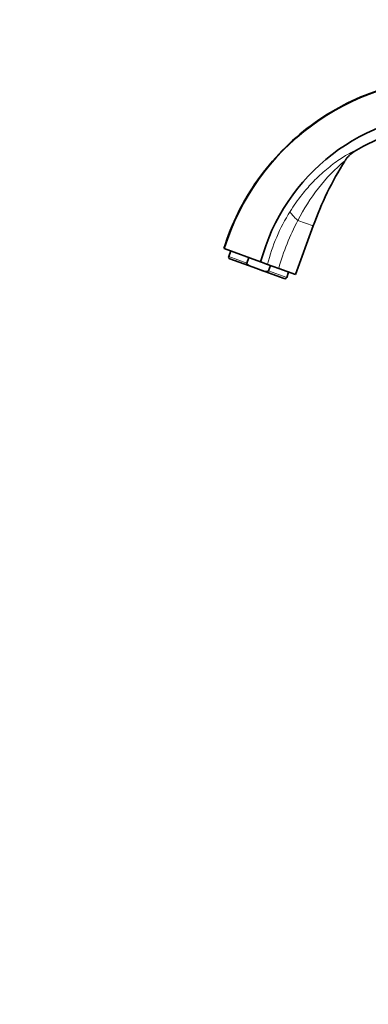
# Model space of a CAD drawing. Units: millimetres. Extents: x 0 to 1478, y 0 to 1758.
# Drawn here: x 0 to 158, y 864 to 1311 of the extents above; entities that cross this region are included whole.
import ezdxf
from ezdxf import colors
from ezdxf.entities.mleader import LeaderData, LeaderLine
from ezdxf.math import Vec2, Vec3

# ---------------------------------------------------------------- set-up
doc = ezdxf.new("R2010")
doc.units = ezdxf.units.MM
doc.layers.add('DV7_Défaut', color=7, linetype='Continuous')
doc.layers.add('Défaut', color=7, linetype='Continuous')

# ---------------------------------------------------------------- blocks, each defined once
blk = doc.blocks.new('_DOT')
at = {"color": 0}
blk.add_line((0, 0), (-1, 0), dxfattribs=at)
at = {"color": 0, "const_width": 0.333}
blk.add_lwpolyline([(-0.1665, 0, 1), (0.1665, 0, 1)], format="xyb", close=True, dxfattribs=at)
blk = doc.blocks.new('SE6')
at = {"layer": 'DV7_Défaut', "color": 7, "linetype": 'Continuous', "lineweight": 35}
for p, q in [((147.73, 1246.7), (147.84, 1246.87)), ((125.33, 1195.14), (133.35, 1217.2)), ((109.5, 1200.9), (92.97, 1206.92)), ((95.91, 1205.85), (95.01, 1203.37)), ((103.28, 1200.36), (104.19, 1202.84)), ((106.08, 1198.43), (95.52, 1202.27)), ((109.67, 1197.12), (106.08, 1198.43)), ((109.84, 1200.78), (109.5, 1200.9)), ((112.58, 1199.78), (109.84, 1200.78)), ((117.72, 1197.91), (112.58, 1199.78)), ((113.05, 1196.8), (113.95, 1199.28)), ((120.22, 1193.28), (109.67, 1197.12)), ((125.33, 1195.14), (117.72, 1197.91)), ((121.32, 1193.79), (122.22, 1196.27))]:
    blk.add_line(p, q, dxfattribs=at)
at = {"layer": 'DV7_Défaut', "color": 7, "linetype": 'Continuous', "lineweight": 18}
for p, q in [((133.35, 1217.2), (126.45, 1219.71)), ((103.28, 1200.36), (95.01, 1203.37)), ((121.32, 1193.79), (113.05, 1196.8))]:
    blk.add_line(p, q, dxfattribs=at)
at = {"layer": 'DV7_Défaut', "color": 7, "linetype": 'Continuous', "lineweight": 35}
for centre, radius, start, end in [((197.86, 1174.44), 109.8, 90.2153, 162.793), ((197.62, 1177.39), 91.2, 90.1082, 165.0605), ((281.07, 1163.43), 157.2, 148.0183, 160), ((95.82, 1203.07), 0.86, 160, 250), ((120.51, 1194.09), 0.86, 250, 340)]:
    blk.add_arc(centre, radius, start, end, dxfattribs=at)
at = {"layer": 'DV7_Défaut', "color": 7, "linetype": 'Continuous', "lineweight": 18}
for centre, radius, start, end in [((202.95, 1181.51), 85.51, 130.1809, 153.4666), ((202.98, 1171.45), 95.81, 137.1536, 141.2218), ((197.23, 1177.13), 87.77, 141.764, 147.9304), ((194.52, 1178.84), 84.57, 147.9327, 165.661), ((219.24, 1169.87), 105.33, 151.7571, 164.5558)]:
    blk.add_arc(centre, radius, start, end, dxfattribs=at)
blk.add_ellipse((133.63, 1217.1), major_axis=(-10.78, 7.27), ratio=0.172927, start_param=0.233034, end_param=0.964255, dxfattribs=at)
at = {"layer": 'DV7_Défaut', "color": 7, "linetype": 'Continuous', "lineweight": 35}
blk.add_open_spline([(92.81, 1206.98), (96.24, 1218.07), (106.66, 1239.15), (131.34, 1264.33), (162.64, 1280.58), (185.84, 1284.38), (197.45, 1284.42)], degree=3, dxfattribs=at)
for points, knots in [([(197.45, 1263.62), (187.98, 1263.68), (172.04, 1261.12), (157.53, 1254.32), (152.02, 1250.95)], [0, 0, 0, 0, 0.594525, 1, 1, 1, 1]), ([(152.02, 1250.95), (151.15, 1250.42), (150.35, 1249.79), (149.28, 1248.72), (148.94, 1248.34), (148.34, 1247.6), (148.08, 1247.24), (147.85, 1246.87)], [0, 0, 0, 0, 0.517996, 0.517996, 0.776994, 0.776994, 1, 1, 1, 1]), ([(106.08, 1198.43), (105.52, 1198.63), (104.95, 1198.84), (104.16, 1199.26), (103.9, 1199.41), (103.56, 1199.7), (103.45, 1199.81), (103.29, 1200.06), (103.23, 1200.22), (103.28, 1200.36)], [0, 0, 0, 0, 0.5, 0.5, 0.75, 0.75, 0.875, 0.875, 1, 1, 1, 1]), ([(109.67, 1197.12), (110.23, 1196.91), (110.79, 1196.72), (111.67, 1196.52), (111.96, 1196.48), (112.41, 1196.48), (112.56, 1196.49), (112.85, 1196.58), (113, 1196.66), (113.05, 1196.8)], [0, 0, 0, 0, 0.5, 0.5, 0.75, 0.75, 0.875, 0.875, 1, 1, 1, 1])]:
    blk.add_open_spline(points, degree=3, knots=knots, dxfattribs=at)
at = {"layer": 'DV7_Défaut', "color": 7, "linetype": 'Continuous', "lineweight": 18}
blk.add_open_spline([(132.73, 1236.6), (134.62, 1238.61), (136.59, 1240.49), (140.6, 1243.96), (142.64, 1245.54), (146.53, 1248.25), (148.39, 1249.38), (150.5, 1250.5), (151.1, 1250.78), (151.68, 1251), (151.82, 1251.04), (152.01, 1251.05), (152.04, 1251.02), (152.02, 1250.95)], degree=3, knots=[0, 0, 0, 0, 0.25, 0.25, 0.5, 0.5, 0.75, 0.75, 0.875, 0.875, 0.9375, 0.9375, 1, 1, 1, 1], dxfattribs=at)

msp = doc.modelspace()

# ---------------------------------------------------------------- block references
at = {"layer": 'Défaut'}
msp.add_blockref('SE6', (0, 0), dxfattribs=at)

# ---------------------------------------------------------------- leaders
at = {"layer": 'Défaut', "color": 7, "linetype": 'Continuous', "lineweight": 18}
ml = msp.add_multileader_mtext('Standard', dxfattribs=at)
ml.set_content('{\\pxsm0.9;\\fSolid Edge ISO|b1||i0||c0|p34;\\W1.;18/01/2022\\P}', color=256)
ml.set_leader_properties()
ml.set_arrow_properties(name='DOT')
ml.build(insert=Vec2(0, 0))
ml.multileader.update_dxf_attribs({"leader_type": 0, "dogleg_length": 0, "arrow_head_size": 12})
ctx = ml.context
ctx.base_point, ctx.char_height, ctx.arrow_head_size, ctx.landing_gap_size = Vec3(1390.41, 1750.71), 12, 12, 4.2
notes = []
notes.append((ctx, [(0, (0, 0, 0), (0, 0), (1, 0), 1, [])]))
ctx.mtext.insert = Vec3(1392.41, 1756.83)
ml = msp.add_multileader_mtext('Standard', dxfattribs=at)
ml.set_content('{\\pxsm0.9;\\fArial|b1||i0||c0|p34;\\W1.;25SG\\P}', color=256)
ml.set_leader_properties()
ml.set_arrow_properties(name='DOT')
ml.build(insert=Vec2(0, 0))
ml.multileader.update_dxf_attribs({"leader_type": 0, "dogleg_length": 0, "arrow_head_size": 12})
ctx = ml.context
ctx.base_point, ctx.char_height, ctx.arrow_head_size, ctx.landing_gap_size = Vec3(24.31, 1749.46), 12, 12, 4.2
notes.append((ctx, [(0, (0, 0, 0), (0, 0), (1, 0), 1, [])]))
ctx.mtext.insert = Vec3(26.31, 1755.57)
for ctx, leaders in notes:
    for number, flags, end, landing, length, lines in leaders:
        leader = LeaderData()
        leader.index, (leader.has_last_leader_line, leader.has_dogleg_vector, leader.attachment_direction) = number, flags
        leader.last_leader_point, leader.dogleg_vector, leader.dogleg_length = Vec3(end), Vec3(landing), length
        for number, points, colour, breaks in lines:
            line = LeaderLine()
            line.index, line.vertices, line.color, line.breaks = number, Vec3.list(points), colors.encode_raw_color(colour), breaks
            leader.lines.append(line)
        ctx.leaders.append(leader)

doc.saveas('drawing.dxf')
